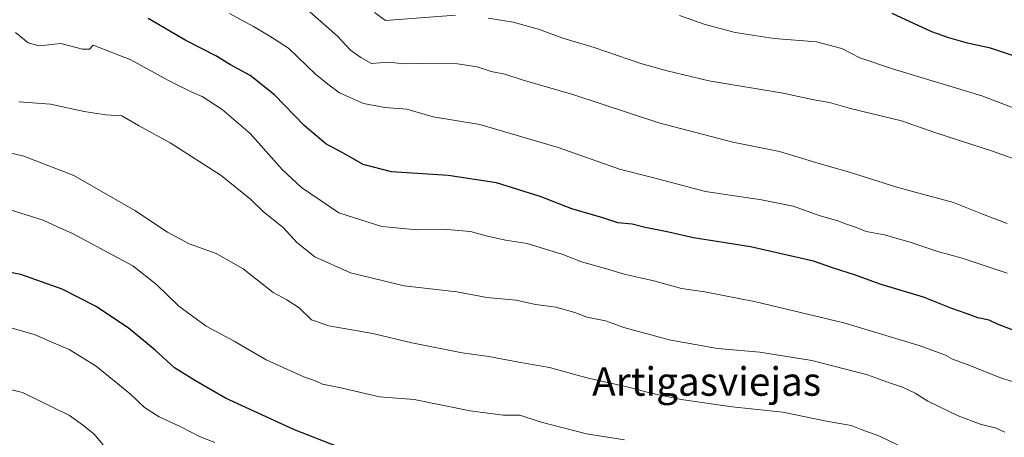
# Model space of a CAD drawing. Units: metres. Extents: x 641797 to 645263, y 4718316 to 4720700.
# Drawn here: x 643830 to 644107, y 4720411 to 4720528 of the extents above; entities that cross this region are included whole.
import ezdxf
from ezdxf.enums import TextEntityAlignment as Align

# ---------------------------------------------------------------- set-up
doc = ezdxf.new("R2010")
doc.units = ezdxf.units.M
doc.header["$MEASUREMENT"] = 0
for name, color, linetype, lineweight in [('Curva de nivel maestra', 36, 'Continuous', 30), ('Curva de nivel normal', 36, 'Continuous', 0), ('Texto cartográfico', 19, 'Continuous', 0)]:
    doc.layers.add(name, color=color, linetype=linetype, lineweight=lineweight)
doc.styles.add('Arial', font='txt', dxfattribs={"height": 0.2})

# ---------------------------------------------------------------- blocks, each defined once
blk = doc.blocks.new('*U184')
at = {"layer": 'Curva de nivel normal', "color": 36, "linetype": 'Continuous', "lineweight": 0}
blk.add_polyline3d([(644079.12, 4720407.7, 590), (644071.85, 4720411.09, 590), (644066.88, 4720412.89, 590), (644064.06, 4720414.02, 590), (644057.15, 4720415.27, 590), (644044.84, 4720417.78, 590), (644030.61, 4720419.31, 590), (644016.24, 4720421.34, 590), (644007.76, 4720423.09, 590), (644001.89, 4720424.71, 590), (643989.78, 4720427.44, 590), (643979.29, 4720430.35, 590), (643970.68, 4720431.82, 590), (643962.16, 4720433.45, 590), (643954.66, 4720434.43, 590), (643940.58, 4720437.26, 590), (643929.62, 4720439.93, 590), (643917.24, 4720442.04, 590), (643912.35, 4720443.7, 590), (643908.84, 4720447.07, 590), (643905.36, 4720449.32, 590), (643901.57, 4720451.4, 590), (643893.13, 4720458.09, 590), (643885.51, 4720462.4, 590), (643877.95, 4720465.1, 590), (643871.89, 4720468.4, 590), (643862.66, 4720474.52, 590), (643845.48, 4720484.28, 590), (643831.45, 4720489.79, 590), (643819.97, 4720492.51, 590)], dxfattribs=at)
blk = doc.blocks.new('*U188')
at = {"layer": 'Curva de nivel normal', "color": 36, "linetype": 'Continuous', "lineweight": 0}
blk.add_polyline3d([(643885.17, 4720409.26, 605), (643880.84, 4720410.96, 605), (643875.77, 4720413.56, 605), (643869.51, 4720416.47, 605), (643865.34, 4720419.07, 605), (643861.41, 4720422.89, 605), (643851.75, 4720430.68, 605), (643844.2, 4720435.42, 605), (643839.96, 4720437.17, 605), (643834.61, 4720439.5, 605), (643827.5, 4720441.56, 605)], dxfattribs=at)
blk = doc.blocks.new('*U207')
at = {"layer": 'Curva de nivel normal', "color": 36, "linetype": 'Continuous', "lineweight": 0}
blk.add_polyline3d([(644000.33, 4720410, 595), (643989.71, 4720411.7, 595), (643976.9, 4720415.01, 595), (643970.96, 4720416.93, 595), (643966.28, 4720416.98, 595), (643956.92, 4720418.16, 595), (643941.24, 4720421.33, 595), (643931.42, 4720422.08, 595), (643920.58, 4720424.65, 595), (643915.48, 4720425.66, 595), (643913.65, 4720426.54, 595), (643910.18, 4720427.74, 595), (643899.62, 4720432.51, 595), (643890.56, 4720437.79, 595), (643882.7, 4720441.99, 595), (643875.07, 4720447.56, 595), (643868.77, 4720453.72, 595), (643862.09, 4720458.97, 595), (643845.15, 4720468.04, 595), (643840.72, 4720469.94, 595), (643836.86, 4720471.72, 595), (643825.52, 4720475.33, 595)], dxfattribs=at)
blk = doc.blocks.new('*U221')
at = {"layer": 'Curva de nivel maestra', "color": 36, "linetype": 'Continuous', "lineweight": 30}
blk.add_polyline3d([(643921.74, 4720407.3, 600), (643907.56, 4720412.78, 600), (643888.18, 4720421.74, 600), (643879.69, 4720426.58, 600), (643873.8, 4720430.24, 600), (643868.41, 4720435.18, 600), (643860.77, 4720441.54, 600), (643851.57, 4720447.58, 600), (643842.28, 4720452.32, 600), (643830.59, 4720456.51, 600), (643819.22, 4720458.61, 600)], dxfattribs=at)

msp = doc.modelspace()

# ---------------------------------------------------------------- linework, layer by layer
at = {"layer": 'Curva de nivel maestra', "color": 36, "linetype": 'Continuous', "lineweight": 30}
for points in [[(644112.52, 4720439.76, 575), (644105.24, 4720442.54, 575), (644102.9, 4720443.64, 575), (644099.73, 4720444.31, 575), (644096.7, 4720445.44, 575), (644092.38, 4720446.92, 575), (644084.39, 4720450.12, 575), (644072.56, 4720453.66, 575), (644065, 4720456.4, 575), (644059.1, 4720458.26, 575), (644053.53, 4720460.2, 575), (644035.78, 4720464.26, 575), (644019.75, 4720466.78, 575), (644012.33, 4720468.51, 575), (644006.12, 4720469.74, 575), (644002.53, 4720470.61, 575), (643998.52, 4720470.97, 575), (643994.25, 4720472.38, 575), (643985.52, 4720474.98, 575), (643976.63, 4720478.41, 575), (643964.32, 4720482.21, 575), (643950.75, 4720484.3, 575), (643934.81, 4720485.36, 575), (643926.9, 4720487.45, 575), (643921.78, 4720490.33, 575), (643916.34, 4720493.18, 575), (643910.26, 4720498.33, 575), (643901.92, 4720506.98, 575), (643895.05, 4720512.44, 575), (643889.61, 4720515.43, 575), (643885.41, 4720517.94, 575), (643877.04, 4720522.28, 575), (643866.46, 4720528.41, 575)], [(644110.56, 4720517.7, 550), (644103.23, 4720520.09, 550), (644096.8, 4720521.5, 550), (644091.57, 4720523.04, 550), (644086.79, 4720524.72, 550), (644075.65, 4720529.9, 550)]]:
    msp.add_polyline3d(points, dxfattribs=at)
at = {"layer": 'Curva de nivel normal', "color": 36, "linetype": 'Continuous', "lineweight": 0}
for points in [[(644107.95, 4720470.82, 565), (644101.28, 4720473.34, 565), (644092.86, 4720476.71, 565), (644077.24, 4720480.99, 565), (644063.86, 4720485.13, 565), (644054.47, 4720487.86, 565), (644043.95, 4720491.11, 565), (644030.82, 4720493.68, 565), (644009.99, 4720499.15, 565), (643985.84, 4720507.1, 565), (643971.56, 4720511.2, 565), (643966.73, 4720512.8, 565), (643962.88, 4720513.6, 565), (643958.94, 4720514.89, 565), (643953.36, 4720515.7, 565), (643943.23, 4720515.83, 565), (643938.49, 4720515.71, 565), (643933.93, 4720516.15, 565), (643929.2, 4720515.84, 565), (643926.19, 4720517.47, 565), (643923.27, 4720519.58, 565), (643919.68, 4720523.5, 565), (643910.33, 4720531.62, 565)], [(644107.93, 4720456.84, 570), (644095.34, 4720461.1, 570), (644088.36, 4720462.98, 570), (644080.98, 4720465.48, 570), (644073.45, 4720467.63, 570), (644068.31, 4720468.62, 570), (644065.26, 4720469.84, 570), (644062.46, 4720470.72, 570), (644060.3, 4720471.58, 570), (644055.35, 4720472.94, 570), (644047.75, 4720475.67, 570), (644038.88, 4720477.46, 570), (644023.13, 4720479.85, 570), (644008.59, 4720483.69, 570), (643998.96, 4720486.12, 570), (643981.7, 4720492.2, 570), (643959.7, 4720498.68, 570), (643946.56, 4720500.78, 570), (643939.12, 4720503, 570), (643932.93, 4720503.48, 570), (643926.98, 4720504.53, 570), (643920.24, 4720507.58, 570), (643916.98, 4720510.03, 570), (643913.5, 4720512.84, 570), (643905.88, 4720520.09, 570), (643900.6, 4720523.48, 570), (643896, 4720526.22, 570), (643889.32, 4720529.87, 570)], [(643952.86, 4720529.42, 560), (643933.18, 4720527.85, 560), (643930.08, 4720530.11, 560)], [(644110.36, 4720488.77, 560), (644103.8, 4720491.14, 560), (644087.93, 4720496.27, 560), (644078.23, 4720499.71, 560), (644063.92, 4720503.15, 560), (644057.97, 4720504.88, 560), (644053.16, 4720505.65, 560), (644044.94, 4720507.46, 560), (644024.05, 4720510.96, 560), (644012.33, 4720513.72, 560), (644004.97, 4720515.76, 560), (643991.86, 4720520.3, 560), (643982.76, 4720522.99, 560), (643976.43, 4720525.32, 560), (643969.04, 4720527.44, 560), (643961.99, 4720528.58, 560)], [(644116.74, 4720500.65, 555), (644100.79, 4720506.72, 555), (644075.68, 4720514.34, 555), (644066.48, 4720517.4, 555), (644061.44, 4720520.01, 555), (644054.36, 4720521.92, 555), (644042.48, 4720522.87, 555), (644031.48, 4720524.49, 555), (644023, 4720526.76, 555), (644015.79, 4720529.34, 555)], [(644117.73, 4720423.65, 580), (644105.59, 4720427.62, 580), (644096.96, 4720431.05, 580), (644092.61, 4720432.65, 580), (644090.58, 4720433.83, 580), (644083.53, 4720436.45, 580), (644062.02, 4720442.92, 580), (644037.3, 4720448.81, 580), (644022.91, 4720451.57, 580), (644016.36, 4720452.58, 580), (644008.63, 4720454.71, 580), (644000.29, 4720456.57, 580), (643995.63, 4720457.98, 580), (643988.29, 4720460.04, 580), (643983.02, 4720462.13, 580), (643972.94, 4720465.2, 580), (643966.9, 4720466.14, 580), (643961.46, 4720467.36, 580), (643957.08, 4720468.62, 580), (643949.41, 4720469.22, 580), (643941.92, 4720469.09, 580), (643932.16, 4720469.98, 580), (643920.04, 4720473.78, 580), (643909.56, 4720480.95, 580), (643904.08, 4720485.98, 580), (643895.09, 4720496.1, 580), (643887.25, 4720502.88, 580), (643881.64, 4720506.56, 580), (643878.3, 4720507.93, 580), (643871.99, 4720511.1, 580), (643861.5, 4720516.85, 580), (643850.92, 4720520.98, 580), (643849.91, 4720519.81, 580), (643847.93, 4720519.81, 580), (643841.85, 4720521.46, 580), (643835.78, 4720520.73, 580), (643832.65, 4720521.63, 580), (643829.12, 4720524.53, 580)], [(644107.3, 4720412.16, 585), (644104.66, 4720413.38, 585), (644100.63, 4720414.28, 585), (644094.14, 4720416.72, 585), (644085.62, 4720420.89, 585), (644082.05, 4720423.1, 585), (644078.52, 4720424.83, 585), (644074.9, 4720426.05, 585), (644068.65, 4720428.29, 585), (644053.06, 4720432.31, 585), (644038.44, 4720434.69, 585), (644026.46, 4720435.7, 585), (644020.2, 4720436.77, 585), (644012.87, 4720438.11, 585), (644000.15, 4720441.58, 585), (643994.97, 4720443.46, 585), (643989.79, 4720444.52, 585), (643986.38, 4720445.77, 585), (643981, 4720447.28, 585), (643975.29, 4720448.05, 585), (643969.92, 4720449.25, 585), (643961.62, 4720450.06, 585), (643953.17, 4720451.58, 585), (643938.36, 4720453.28, 585), (643923.31, 4720456.98, 585), (643913.26, 4720461.42, 585), (643908.26, 4720465.53, 585), (643904.42, 4720469.7, 585), (643898.89, 4720474.09, 585), (643895.31, 4720477.6, 585), (643886.92, 4720484.29, 585), (643872.58, 4720493.52, 585), (643863.67, 4720498.38, 585), (643859.03, 4720501.06, 585), (643854.52, 4720501.39, 585), (643848.4, 4720502.27, 585), (643838.95, 4720504.33, 585), (643830.08, 4720504.99, 585)], [(643853.72, 4720408.61, 610), (643851.18, 4720411.73, 610), (643847.99, 4720414.21, 610), (643844.33, 4720416.83, 610), (643831.07, 4720423.32, 610), (643827.34, 4720424.26, 610)]]:
    msp.add_polyline3d(points, dxfattribs=at)

# ---------------------------------------------------------------- block references
at = {"layer": 'Curva de nivel maestra', "color": 36, "linetype": 'Continuous', "lineweight": 30}
msp.add_blockref('*U221', (0, 0), dxfattribs=at)
at = {"layer": 'Curva de nivel normal', "color": 36, "linetype": 'Continuous', "lineweight": 0}
for name in ['*U184', '*U207', '*U188']:
    msp.add_blockref(name, (0, 0), dxfattribs=at)

# ---------------------------------------------------------------- texts
at = {"layer": 'Texto cartográfico', "color": 19, "linetype": 'Continuous', "lineweight": 0, "style": 'Arial'}
msp.add_text('Artigasviejas', height=8, dxfattribs=at).set_placement((644023.44, 4720426.4), align=Align.MIDDLE_CENTER)

doc.saveas('drawing.dxf')
